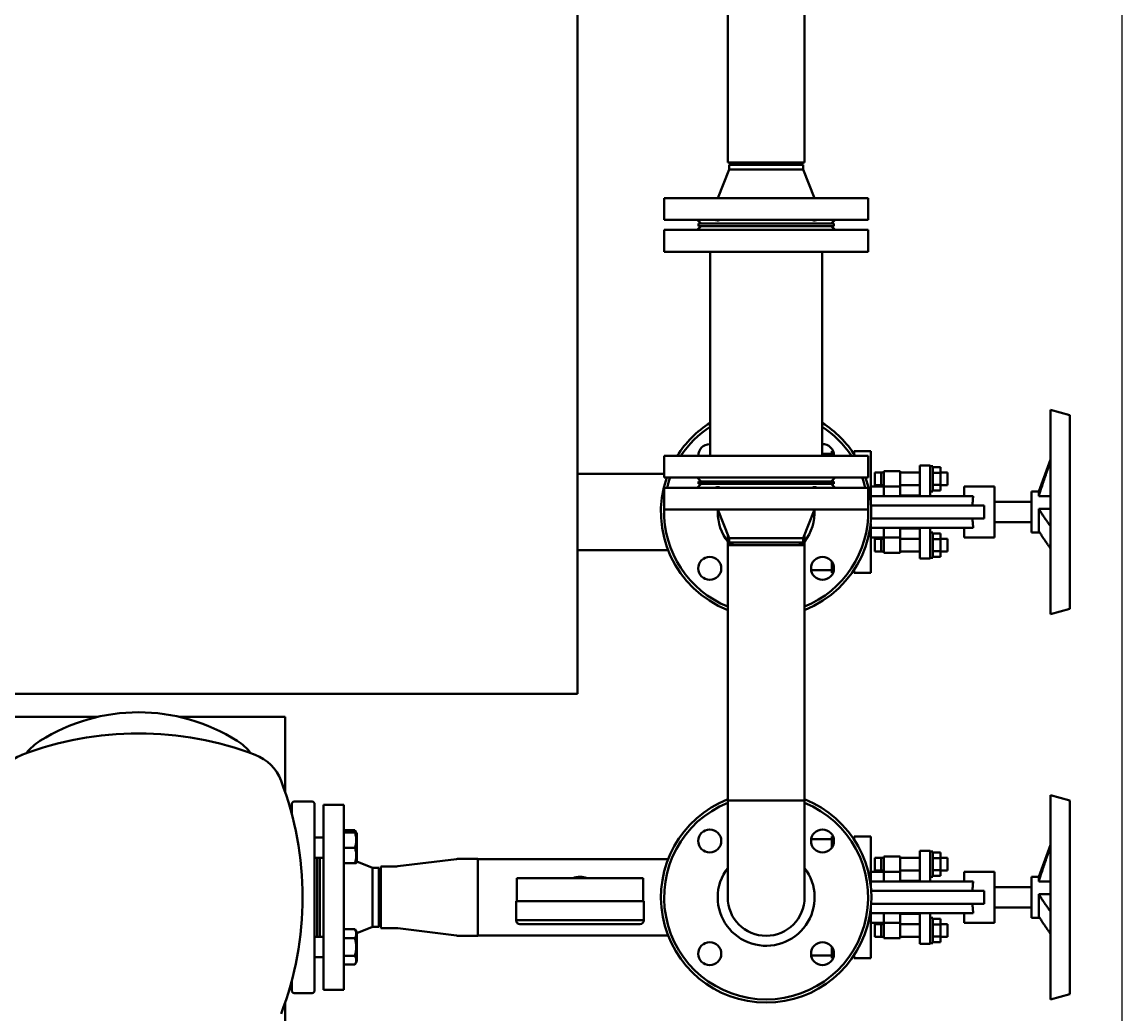
# Model space of a CAD drawing. Units: millimetres. Extents: x -697 to 9044, y -4264 to 3660.
# Drawn here: x 3927 to 4789, y -3851 to -3074 of the extents above; entities that cross this region are included whole.
import ezdxf

# ---------------------------------------------------------------- set-up
doc = ezdxf.new("R2010")
doc.units = ezdxf.units.MM
doc.linetypes.add('K5LT_BASIC', pattern=[0])
doc.linetypes.add('K5LT_THIN', pattern=[0])
doc.layers.add('Системный слой', color=7, linetype='Continuous')
doc.styles.add('KDIMTEXTSTYLE', font='GOST_AU.SHX', dxfattribs={"width": 0.96, "oblique": 15, "height": 5})
doc.dimstyles.new('KDIMSTYLE (1.00)', dxfattribs={"dimtxt": 5, "dimasz": 1, "dimexe": 2, "dimexo": 0, "dimgap": 1, "dimtad": 1, "dimtxsty": 'KDIMTEXTSTYLE', "dimsah": 1, "dimcen": 0, "dimdle": 1, "dimadec": 0, "dimazin": 0, "dimtfac": 0.667, "dimtmove": 0, "dimatfit": 3, "dimfxl": 1, "dimtvp": 1, "dimtolj": 1, "dimtzin": 0, "dimarcsym": 0})

# ---------------------------------------------------------------- blocks, each defined once
blk = doc.blocks.new('U1385')
at = {"layer": 'Системный слой', "color": 150, "linetype": 'K5LT_BASIC', "lineweight": 40, "true_color": 0x0080ff}
for start, end in [(180, 37.49363), (142.50637, 180)]:
    blk.add_arc((4509.96, -3759.81), 38, start, end, dxfattribs=at)
blk = doc.blocks.new('U1421')
at = {"layer": 'Системный слой', "color": 150, "linetype": 'K5LT_BASIC', "lineweight": 40, "true_color": 0x0080ff}
for p, q in [((4187.87, -3707.67), (4187.54, -3707.06)), ((4188.15, -3708.29), (4187.87, -3707.67)), ((4188.37, -3708.92), (4188.15, -3708.29))]:
    blk.add_line(p, q, dxfattribs=at)
blk = doc.blocks.new('U1449')
at = {"layer": 'Системный слой', "color": 150, "linetype": 'K5LT_BASIC', "lineweight": 40, "true_color": 0x0080ff}
blk.add_line((4361.96, -2989.31), (4361.96, -3600.31), dxfattribs=at)
blk = doc.blocks.new('U1450')
at = {"layer": 'Системный слой', "color": 150, "linetype": 'K5LT_BASIC', "lineweight": 40, "true_color": 0x0080ff}
blk.add_line((3420.46, -3600.31), (4361.96, -3600.31), dxfattribs=at)
blk = doc.blocks.new('U1484')
at = {"layer": 'Системный слой', "color": 150, "linetype": 'K5LT_BASIC', "lineweight": 40, "true_color": 0x0080ff}
for p, q in [((3420.46, -3618.31), (3986.29, -3618.31)), ((4049.62, -3618.31), (4132.96, -3618.31))]:
    blk.add_line(p, q, dxfattribs=at)
blk = doc.blocks.new('U1496')
at = {"layer": 'Системный слой', "color": 150, "linetype": 'K5LT_BASIC', "lineweight": 40, "true_color": 0x0080ff}
for p, q in [((4591.96, -3725.16), (4591.96, -3750.74)), ((4591.96, -3768.88), (4591.96, -3794.46))]:
    blk.add_line(p, q, dxfattribs=at)
blk = doc.blocks.new('U1497')
at = {"layer": 'Системный слой', "color": 150, "linetype": 'K5LT_BASIC', "lineweight": 40, "true_color": 0x0080ff}
for p, q in [((4731.89, -3722.86), (4732.26, -3721.83)), ((4732.26, -3721.83), (4732.62, -3720.83)), ((4732.62, -3720.83), (4732.98, -3719.87))]:
    blk.add_line(p, q, dxfattribs=at)
blk = doc.blocks.new('U1498')
at = {"layer": 'Системный слой', "color": 150, "linetype": 'K5LT_BASIC', "lineweight": 40, "true_color": 0x0080ff}
for p, q in [((4732.26, -3770.1), (4731.89, -3769.62)), ((4732.62, -3770.49), (4732.26, -3770.1)), ((4732.98, -3770.79), (4732.62, -3770.49))]:
    blk.add_line(p, q, dxfattribs=at)
blk = doc.blocks.new('U1499')
at = {"layer": 'Системный слой', "color": 150, "linetype": 'K5LT_BASIC', "lineweight": 40, "true_color": 0x0080ff}
for p, q in [((4731.89, -3786.94), (4732.26, -3787.49)), ((4732.26, -3787.49), (4732.62, -3788.11)), ((4732.62, -3788.11), (4732.98, -3788.76))]:
    blk.add_line(p, q, dxfattribs=at)
blk = doc.blocks.new('U1502')
at = {"layer": 'Системный слой', "color": 150, "linetype": 'K5LT_BASIC', "lineweight": 40, "true_color": 0x0080ff}
for p, q in [((4479.96, -3483.81), (4516.45, -3483.81)), ((4516.45, -3483.81), (4539.96, -3483.81))]:
    blk.add_line(p, q, dxfattribs=at)
blk = doc.blocks.new('U1509')
at = {"layer": 'Системный слой', "color": 150, "linetype": 'K5LT_BASIC', "lineweight": 40, "true_color": 0x0080ff}
for p, q in [((4509.96, -3478.31), (4480.96, -3478.31)), ((4538.96, -3478.31), (4509.96, -3478.31))]:
    blk.add_line(p, q, dxfattribs=at)
blk = doc.blocks.new('U1522')
at = {"layer": 'Системный слой', "color": 150, "linetype": 'K5LT_BASIC', "lineweight": 40, "true_color": 0x0080ff}
for start, end in [(122.23095, 147.76905), (160.89668, 248.67631)]:
    blk.add_arc((4509.96, -3457.81), 82.5, start, end, dxfattribs=at)
blk = doc.blocks.new('U1523')
at = {"layer": 'Системный слой', "color": 150, "linetype": 'K5LT_BASIC', "lineweight": 40, "true_color": 0x0080ff}
for p, q in [((4591.96, -3423.16), (4591.96, -3448.74)), ((4591.96, -3466.88), (4591.96, -3492.46))]:
    blk.add_line(p, q, dxfattribs=at)
blk = doc.blocks.new('U1524')
at = {"layer": 'Системный слой', "color": 150, "linetype": 'K5LT_BASIC', "lineweight": 40, "true_color": 0x0080ff}
for start, end in [(32.23095, 57.76905), (291.32369, 19.10332)]:
    blk.add_arc((4509.96, -3457.81), 82.5, start, end, dxfattribs=at)
blk = doc.blocks.new('U1525')
at = {"layer": 'Системный слой', "color": 150, "linetype": 'K5LT_BASIC', "lineweight": 40, "true_color": 0x0080ff}
for p, q in [((4731.89, -3420.86), (4732.26, -3419.83)), ((4732.26, -3419.83), (4732.62, -3418.83)), ((4732.62, -3418.83), (4732.98, -3417.87))]:
    blk.add_line(p, q, dxfattribs=at)
blk = doc.blocks.new('U1526')
at = {"layer": 'Системный слой', "color": 150, "linetype": 'K5LT_BASIC', "lineweight": 40, "true_color": 0x0080ff}
for p, q in [((4732.26, -3468.1), (4731.89, -3467.62)), ((4732.62, -3468.49), (4732.26, -3468.1)), ((4732.98, -3468.79), (4732.62, -3468.49))]:
    blk.add_line(p, q, dxfattribs=at)
blk = doc.blocks.new('U1527')
at = {"layer": 'Системный слой', "color": 150, "linetype": 'K5LT_BASIC', "lineweight": 40, "true_color": 0x0080ff}
for p, q in [((4731.89, -3484.94), (4732.26, -3485.49)), ((4732.26, -3485.49), (4732.62, -3486.11)), ((4732.62, -3486.11), (4732.98, -3486.76))]:
    blk.add_line(p, q, dxfattribs=at)
blk = doc.blocks.new('U1532')
at = {"layer": 'Системный слой', "color": 150, "linetype": 'K5LT_BASIC', "lineweight": 40, "true_color": 0x0080ff}
for p, q in [((4137.96, -3694.26), (4137.96, -3686.81)), ((4137.96, -3832.81), (4137.96, -3825.36))]:
    blk.add_line(p, q, dxfattribs=at)
blk = doc.blocks.new('U1537')
at = {"layer": 'Системный слой', "color": 150, "linetype": 'K5LT_BASIC', "lineweight": 40, "true_color": 0x0080ff}
for p, q in [((4162.62, -3729.09), (4162.47, -3728.92)), ((4162.78, -3729.24), (4162.62, -3729.09)), ((4162.96, -3729.38), (4162.78, -3729.24))]:
    blk.add_line(p, q, dxfattribs=at)
blk = doc.blocks.new('U1538')
at = {"layer": 'Системный слой', "color": 150, "linetype": 'K5LT_BASIC', "lineweight": 40, "true_color": 0x0080ff}
for p, q in [((4201.46, -3736.81), (4201.46, -3759.81)), ((4201.46, -3759.81), (4201.46, -3782.81))]:
    blk.add_line(p, q, dxfattribs=at)
blk = doc.blocks.new('U1539')
at = {"layer": 'Системный слой', "color": 150, "linetype": 'K5LT_BASIC', "lineweight": 40, "true_color": 0x0080ff}
for p, q in [((4162.47, -3790.7), (4162.62, -3790.53)), ((4162.62, -3790.53), (4162.78, -3790.38)), ((4162.78, -3790.38), (4162.96, -3790.24))]:
    blk.add_line(p, q, dxfattribs=at)
blk = doc.blocks.new('U1551')
at = {"layer": 'Системный слой', "color": 150, "linetype": 'K5LT_BASIC', "lineweight": 40, "true_color": 0x0080ff}
for start, end in [(123.36701, 146.63299), (33.36701, 56.63299), (160.27537, 166.26096), (13.73904, 19.72463), (178.56746, 247.97569), (292.02431, 1.43254)]:
    blk.add_arc((4509.96, -3457.81), 80, start, end, dxfattribs=at)
blk = doc.blocks.new('U1552')
at = {"layer": 'Системный слой', "color": 150, "linetype": 'K5LT_BASIC', "lineweight": 40, "true_color": 0x0080ff}
for start, end in [(90, 181.23624), (88.76375, 90)]:
    blk.add_arc((4465.76, -3413.61), 9, start, end, dxfattribs=at)
blk = doc.blocks.new('U1553')
at = {"layer": 'Системный слой', "color": 150, "linetype": 'K5LT_BASIC', "lineweight": 40, "true_color": 0x0080ff}
for start, end in [(177.15929, 180), (180, 217.86365), (322.13635, 2.84071)]:
    blk.add_arc((4509.96, -3457.81), 38, start, end, dxfattribs=at)
blk = doc.blocks.new('U1554')
at = {"layer": 'Системный слой', "color": 150, "linetype": 'K5LT_BASIC', "lineweight": 40, "true_color": 0x0080ff}
for start, end in [(0, 91.23624), (358.76375, 0)]:
    blk.add_arc((4554.15, -3413.61), 9, start, end, dxfattribs=at)
blk = doc.blocks.new('U1558')
at = {"layer": 'Системный слой', "color": 150, "linetype": 'K5LT_BASIC', "lineweight": 40, "true_color": 0x0080ff}
for p, q in [((4188.96, -3720.92), (4188.96, -3709.52)), ((4188.96, -3732.32), (4188.96, -3720.92))]:
    blk.add_line(p, q, dxfattribs=at)
blk = doc.blocks.new('KDIMARROW_01')
at = {"layer": 'Системный слой'}
blk.add_hatch(color=0, dxfattribs=at).paths.add_polyline_path([(-5, -0.66), (0, 0), (-5, 0.66), (-4.5, 0)])
at = {"layer": 'Системный слой', "color": 0, "linetype": 'K5LT_THIN', "lineweight": 20}
for p, q in [((-4.5, 0), (-5, 0.66)), ((-5, 0.66), (0, 0)), ((0, 0), (-5, -0.66)), ((-5, -0.66), (-4.5, 0)), ((0, 0), (-1, 0))]:
    blk.add_line(p, q, dxfattribs=at)

msp = doc.modelspace()

# ---------------------------------------------------------------- linework, layer by layer
at = {"layer": 'Системный слой', "color": 150, "linetype": 'K5LT_BASIC', "lineweight": 40, "true_color": 0x0080ff}
for p, q in [((4479.958, -3183.809), (4479.958, -3033.809)), ((4539.958, -3183.809), (4539.958, -3033.809)), ((4471.958, -3211.809), (4480.958, -3189.309)), ((4479.958, -3183.809), (4539.958, -3183.809)), ((4480.958, -3185.829), (4484.458, -3183.809)), ((4480.958, -3189.309), (4480.958, -3185.829)), ((4509.958, -3185.829), (4480.958, -3185.829)), ((4480.958, -3189.309), (4538.958, -3189.309)), ((4538.958, -3185.829), (4509.958, -3185.829)), ((4538.958, -3185.829), (4535.458, -3183.809)), ((4538.958, -3189.309), (4538.958, -3185.829)), ((4547.958, -3211.809), (4538.958, -3189.309)), ((4429.958, -3228.809), (4429.958, -3211.809)), ((4429.958, -3211.809), (4589.958, -3211.809)), ((4589.958, -3228.809), (4589.958, -3211.809)), ((4429.958, -3228.809), (4589.958, -3228.809)), ((4455.958, -3228.809), (4458.958, -3231.809)), ((4455.958, -3236.809), (4458.958, -3233.809)), ((4456.958, -3233.809), (4456.958, -3231.809)), ((4456.958, -3231.809), (4562.958, -3231.809)), ((4456.958, -3233.809), (4562.958, -3233.809)), ((4563.958, -3228.809), (4560.958, -3231.809)), ((4563.958, -3236.809), (4560.958, -3233.809)), ((4562.958, -3233.809), (4562.958, -3231.809)), ((4429.958, -3236.809), (4429.958, -3253.809)), ((4589.958, -3236.809), (4429.958, -3236.809)), ((4589.958, -3236.809), (4589.958, -3253.809)), ((4589.958, -3253.809), (4429.958, -3253.809)), ((4465.958, -3413.809), (4465.958, -3253.809)), ((4553.958, -3413.809), (4553.958, -3253.809)), ((4747.978, -3381.828), (4732.978, -3377.809)), ((4732.978, -3377.809), (4732.978, -3457.809)), ((4747.978, -3381.828), (4747.978, -3457.809)), ((4429.958, -3413.809), (4589.958, -3413.809)), ((4429.958, -3430.809), (4429.958, -3413.809)), ((4553.958, -3412.309), (4561.458, -3412.309)), ((4561.458, -3413.809), (4561.458, -3410.16)), ((4561.458, -3410.16), (4562.463, -3410.16)), ((4578.958, -3412.584), (4578.958, -3410.16)), ((4578.958, -3410.16), (4591.958, -3410.16)), ((4589.958, -3430.809), (4589.958, -3413.809)), ((4591.958, -3410.16), (4591.958, -3423.16)), ((4630.578, -3421.309), (4638.578, -3421.309)), ((4630.578, -3421.309), (4630.578, -3428.982)), ((4638.578, -3421.309), (4638.578, -3428.982)), ((4640.578, -3421.809), (4638.578, -3421.809)), ((4640.578, -3431.809), (4640.578, -3421.809)), ((4640.578, -3422.571), (4646.578, -3422.571)), ((4646.578, -3427.19), (4646.578, -3422.571)), ((4723.784, -3441.809), (4732.978, -3416.546)), ((4361.958, -3427.809), (4429.958, -3427.809)), ((4429.958, -3430.809), (4589.958, -3430.809)), ((4455.958, -3430.809), (4458.958, -3433.809)), ((4563.958, -3430.809), (4560.958, -3433.809)), ((4600.058, -3426.809), (4595.108, -3426.809)), ((4595.108, -3436.809), (4595.108, -3426.809)), ((4602.108, -3426.809), (4600.058, -3426.809)), ((4600.058, -3436.809), (4600.058, -3426.809)), ((4615.108, -3425.809), (4602.108, -3425.809)), ((4602.108, -3425.809), (4602.108, -3437.809)), ((4615.108, -3425.809), (4615.108, -3437.809)), ((4630.578, -3426.809), (4615.108, -3426.809)), ((4630.578, -3428.982), (4630.578, -3445.309)), ((4638.578, -3428.982), (4638.578, -3445.309)), ((4640.578, -3427.19), (4646.578, -3427.19)), ((4640.578, -3441.809), (4640.578, -3431.809)), ((4652.108, -3426.809), (4646.578, -3426.809)), ((4646.578, -3436.427), (4646.578, -3427.19)), ((4652.108, -3426.809), (4652.108, -3431.809)), ((4652.108, -3431.809), (4652.108, -3436.809)), ((4429.958, -3438.809), (4429.958, -3455.809)), ((4589.958, -3438.809), (4429.958, -3438.809)), ((4455.958, -3438.809), (4458.958, -3435.809)), ((4456.958, -3435.809), (4456.958, -3433.809)), ((4456.958, -3433.809), (4562.958, -3433.809)), ((4456.958, -3435.809), (4562.958, -3435.809)), ((4458.958, -3435.809), (4497.065, -3435.809)), ((4563.958, -3438.809), (4560.958, -3435.809)), ((4562.958, -3435.809), (4562.958, -3433.809)), ((4589.958, -3438.809), (4589.958, -3455.809)), ((4602.108, -3437.809), (4591.958, -3437.809)), ((4600.058, -3436.809), (4595.108, -3436.809)), ((4602.108, -3436.809), (4600.058, -3436.809)), ((4615.108, -3437.809), (4602.108, -3437.809)), ((4602.108, -3437.809), (4602.108, -3445.309)), ((4630.578, -3436.809), (4615.108, -3436.809)), ((4615.108, -3437.809), (4615.108, -3445.309)), ((4640.578, -3436.427), (4646.578, -3436.427)), ((4640.578, -3441.046), (4646.578, -3441.046)), ((4646.578, -3441.046), (4646.578, -3436.427)), ((4652.108, -3436.809), (4646.578, -3436.809)), ((4688.958, -3437.809), (4665.248, -3437.809)), ((4665.248, -3437.809), (4665.248, -3445.309)), ((4688.958, -3437.809), (4688.958, -3457.809)), ((4599.276, -3445.309), (4591.958, -3445.309)), ((4611.206, -3445.309), (4599.276, -3445.309)), ((4655.248, -3445.309), (4611.206, -3445.309)), ((4630.578, -3444.909), (4615.108, -3444.909)), ((4640.578, -3441.809), (4638.578, -3441.809)), ((4672.237, -3445.309), (4655.248, -3445.309)), ((4717.978, -3441.809), (4717.978, -3445.319)), ((4723.784, -3441.809), (4717.978, -3441.809)), ((4717.978, -3445.319), (4717.978, -3457.809)), ((4723.784, -3445.319), (4723.784, -3441.809)), ((4732.978, -3445.319), (4723.784, -3445.319)), ((4589.958, -3455.809), (4429.958, -3455.809)), ((4471.958, -3455.809), (4480.958, -3478.309)), ((4547.958, -3455.809), (4538.958, -3478.309)), ((4599.276, -3452.809), (4592.307, -3452.809)), ((4611.206, -3452.809), (4599.276, -3452.809)), ((4655.248, -3452.809), (4611.206, -3452.809)), ((4680.879, -3452.809), (4655.248, -3452.809)), ((4717.978, -3449.809), (4688.958, -3449.809)), ((4688.958, -3457.809), (4688.958, -3477.809)), ((4717.978, -3457.809), (4717.978, -3473.809)), ((4723.784, -3457.809), (4723.784, -3455.393)), ((4732.978, -3455.393), (4723.784, -3455.393)), ((4723.784, -3472.714), (4723.784, -3457.809)), ((4732.978, -3457.809), (4732.978, -3537.809)), ((4747.978, -3457.809), (4747.978, -3533.789)), ((4599.276, -3462.809), (4592.307, -3462.809)), ((4611.206, -3462.809), (4599.276, -3462.809)), ((4655.248, -3462.809), (4611.206, -3462.809)), ((4680.879, -3462.809), (4655.248, -3462.809)), ((4717.978, -3465.809), (4688.958, -3465.809)), ((4599.276, -3470.309), (4591.958, -3470.309)), ((4611.206, -3470.309), (4599.276, -3470.309)), ((4602.108, -3470.309), (4602.108, -3477.809)), ((4655.248, -3470.309), (4611.206, -3470.309)), ((4615.108, -3470.309), (4615.108, -3477.809)), ((4630.578, -3470.709), (4615.108, -3470.709)), ((4630.578, -3470.309), (4630.578, -3486.635)), ((4638.578, -3470.309), (4638.578, -3486.635)), ((4640.578, -3473.809), (4638.578, -3473.809)), ((4640.578, -3483.809), (4640.578, -3473.809)), ((4640.578, -3474.571), (4646.578, -3474.571)), ((4646.578, -3479.19), (4646.578, -3474.571)), ((4672.237, -3470.309), (4655.248, -3470.309)), ((4665.248, -3470.309), (4665.248, -3477.809)), ((4724.425, -3473.809), (4717.978, -3473.809)), ((4479.958, -3483.809), (4479.958, -3475.809)), ((4479.958, -3683.809), (4479.958, -3483.809)), ((4480.958, -3478.309), (4480.958, -3481.788)), ((4480.958, -3481.788), (4509.958, -3481.788)), ((4480.958, -3481.788), (4484.458, -3483.809)), ((4509.958, -3481.788), (4538.958, -3481.788)), ((4538.958, -3481.788), (4535.458, -3483.809)), ((4538.958, -3478.309), (4538.958, -3481.788)), ((4539.958, -3483.809), (4539.958, -3475.809)), ((4539.958, -3683.809), (4539.958, -3483.809)), ((4602.108, -3477.809), (4591.958, -3477.809)), ((4595.108, -3488.809), (4595.108, -3478.809)), ((4600.058, -3478.809), (4595.108, -3478.809)), ((4602.108, -3478.809), (4600.058, -3478.809)), ((4600.058, -3488.809), (4600.058, -3478.809)), ((4602.108, -3477.809), (4602.108, -3489.809)), ((4615.108, -3477.809), (4602.108, -3477.809)), ((4615.108, -3477.809), (4615.108, -3489.809)), ((4630.578, -3478.809), (4615.108, -3478.809)), ((4640.578, -3479.19), (4646.578, -3479.19)), ((4640.578, -3493.809), (4640.578, -3483.809)), ((4652.108, -3478.809), (4646.578, -3478.809)), ((4646.578, -3488.427), (4646.578, -3479.19)), ((4652.108, -3478.809), (4652.108, -3483.809)), ((4652.108, -3483.809), (4652.108, -3488.809)), ((4688.958, -3477.809), (4665.248, -3477.809)), ((4361.958, -3487.809), (4433.106, -3487.809)), ((4591.958, -3492.457), (4591.958, -3505.457)), ((4600.058, -3488.809), (4595.108, -3488.809)), ((4602.108, -3488.809), (4600.058, -3488.809)), ((4615.108, -3489.809), (4602.108, -3489.809)), ((4630.578, -3488.809), (4615.108, -3488.809)), ((4630.578, -3486.635), (4630.578, -3494.309)), ((4638.578, -3486.635), (4638.578, -3494.309)), ((4640.578, -3488.427), (4646.578, -3488.427)), ((4646.578, -3493.046), (4646.578, -3488.427)), ((4652.108, -3488.809), (4646.578, -3488.809)), ((4561.458, -3505.457), (4561.458, -3496.747)), ((4630.578, -3494.309), (4638.578, -3494.309)), ((4640.578, -3493.809), (4638.578, -3493.809)), ((4640.578, -3493.046), (4646.578, -3493.046)), ((4545.248, -3503.309), (4561.458, -3503.309)), ((4562.463, -3505.457), (4561.458, -3505.457)), ((4578.958, -3505.457), (4578.958, -3503.033)), ((4591.958, -3505.457), (4578.958, -3505.457)), ((4747.978, -3533.789), (4732.978, -3537.809)), ((4132.958, -3618.309), (4132.958, -3677.609)), ((4747.978, -3683.828), (4732.978, -3679.809)), ((4732.978, -3679.809), (4732.978, -3759.809)), ((4139.958, -3684.809), (4153.958, -3684.809)), ((4155.958, -3686.809), (4155.958, -3832.809)), ((4162.958, -3687.309), (4162.958, -3832.309)), ((4162.958, -3687.309), (4178.958, -3687.309)), ((4178.958, -3687.309), (4178.958, -3832.309)), ((4540.108, -3683.809), (4479.808, -3683.809)), ((4479.808, -3683.809), (4479.808, -3759.809)), ((4540.108, -3683.809), (4540.108, -3759.809)), ((4747.978, -3683.828), (4747.978, -3759.809)), ((4178.958, -3707.061), (4187.54, -3707.061)), ((4187.54, -3707.061), (4188.612, -3708.918)), ((4162.958, -3712.918), (4155.958, -3712.918)), ((4162.958, -3712.809), (4162.849, -3712.918)), ((4178.958, -3708.918), (4187.54, -3708.918)), ((4187.54, -3708.918), (4188.612, -3708.918)), ((4188.612, -3708.918), (4188.958, -3709.518)), ((4545.248, -3714.309), (4561.458, -3714.309)), ((4561.458, -3720.87), (4561.458, -3712.16)), ((4561.458, -3712.16), (4562.463, -3712.16)), ((4578.958, -3714.584), (4578.958, -3712.16)), ((4578.958, -3712.16), (4591.958, -3712.16)), ((4591.958, -3712.16), (4591.958, -3725.16)), ((4178.958, -3720.918), (4187.54, -3720.918)), ((4630.578, -3723.309), (4638.578, -3723.309)), ((4630.578, -3723.309), (4630.578, -3730.982)), ((4638.578, -3723.309), (4638.578, -3730.982)), ((4640.578, -3723.809), (4638.578, -3723.809)), ((4640.578, -3733.809), (4640.578, -3723.809)), ((4640.578, -3724.571), (4646.578, -3724.571)), ((4646.578, -3729.19), (4646.578, -3724.571)), ((4723.784, -3743.809), (4732.978, -3718.546)), ((4162.958, -3728.918), (4155.958, -3728.918)), ((4157.958, -3728.918), (4157.958, -3790.699)), ((4159.958, -3728.918), (4159.958, -3790.699)), ((4178.958, -3732.918), (4187.54, -3732.918)), ((4188.612, -3732.918), (4187.54, -3732.918)), ((4188.612, -3732.918), (4188.958, -3732.318)), ((4188.958, -3731.809), (4201.458, -3736.809)), ((4267.287, -3729.84), (4221.297, -3735.513)), ((4283.958, -3729.659), (4270.24, -3729.659)), ((4283.958, -3789.959), (4283.958, -3729.659)), ((4433.106, -3729.809), (4283.958, -3729.809)), ((4600.058, -3728.809), (4595.108, -3728.809)), ((4595.108, -3738.809), (4595.108, -3728.809)), ((4602.108, -3728.809), (4600.058, -3728.809)), ((4600.058, -3738.809), (4600.058, -3728.809)), ((4615.108, -3727.809), (4602.108, -3727.809)), ((4602.108, -3727.809), (4602.108, -3739.809)), ((4615.108, -3727.809), (4615.108, -3739.809)), ((4630.578, -3728.809), (4615.108, -3728.809)), ((4630.578, -3730.982), (4630.578, -3747.309)), ((4638.578, -3730.982), (4638.578, -3747.309)), ((4640.578, -3729.19), (4646.578, -3729.19)), ((4640.578, -3743.809), (4640.578, -3733.809)), ((4652.108, -3728.809), (4646.578, -3728.809)), ((4646.578, -3738.427), (4646.578, -3729.19)), ((4652.108, -3728.809), (4652.108, -3733.809)), ((4652.108, -3733.809), (4652.108, -3738.809)), ((4201.458, -3736.809), (4206.226, -3736.809)), ((4206.226, -3759.809), (4206.226, -3736.809)), ((4206.226, -3736.809), (4207.958, -3739.809)), ((4207.958, -3783.959), (4207.958, -3735.659)), ((4218.931, -3735.659), (4207.958, -3735.659)), ((4602.108, -3739.809), (4591.958, -3739.809)), ((4600.058, -3738.809), (4595.108, -3738.809)), ((4602.108, -3738.809), (4600.058, -3738.809)), ((4615.108, -3739.809), (4602.108, -3739.809)), ((4602.108, -3739.809), (4602.108, -3747.309)), ((4630.578, -3738.809), (4615.108, -3738.809)), ((4615.108, -3739.809), (4615.108, -3747.309)), ((4640.578, -3738.427), (4646.578, -3738.427)), ((4646.578, -3743.046), (4646.578, -3738.427)), ((4652.108, -3738.809), (4646.578, -3738.809)), ((4688.958, -3739.809), (4665.248, -3739.809)), ((4665.248, -3739.809), (4665.248, -3747.309)), ((4688.958, -3739.809), (4688.958, -3759.809)), ((4314.458, -3744.809), (4413.458, -3744.809)), ((4314.458, -3762.809), (4314.458, -3744.809)), ((4413.458, -3762.809), (4413.458, -3744.809)), ((4599.276, -3747.309), (4591.958, -3747.309)), ((4611.206, -3747.309), (4599.276, -3747.309)), ((4655.248, -3747.309), (4611.206, -3747.309)), ((4630.578, -3746.909), (4615.108, -3746.909)), ((4640.578, -3743.809), (4638.578, -3743.809)), ((4640.578, -3743.046), (4646.578, -3743.046)), ((4672.237, -3747.309), (4655.248, -3747.309)), ((4717.978, -3743.809), (4717.978, -3747.319)), ((4723.784, -3743.809), (4717.978, -3743.809)), ((4717.978, -3747.319), (4717.978, -3759.809)), ((4723.784, -3747.319), (4723.784, -3743.809)), ((4732.978, -3747.319), (4723.784, -3747.319)), ((4206.226, -3782.809), (4206.226, -3759.809)), ((4599.276, -3754.809), (4592.307, -3754.809)), ((4611.206, -3754.809), (4599.276, -3754.809)), ((4655.248, -3754.809), (4611.206, -3754.809)), ((4680.879, -3754.809), (4655.248, -3754.809)), ((4717.978, -3751.809), (4688.958, -3751.809)), ((4688.958, -3759.809), (4688.958, -3779.809)), ((4717.978, -3759.809), (4717.978, -3775.809)), ((4723.784, -3759.809), (4723.784, -3757.393)), ((4732.978, -3757.393), (4723.784, -3757.393)), ((4723.784, -3774.714), (4723.784, -3759.809)), ((4732.978, -3759.809), (4732.978, -3839.809)), ((4747.978, -3759.809), (4747.978, -3835.789)), ((4313.958, -3762.809), (4413.958, -3762.809)), ((4313.958, -3777.809), (4313.958, -3762.809)), ((4413.958, -3777.809), (4413.958, -3762.809)), ((4599.276, -3764.809), (4592.307, -3764.809)), ((4611.206, -3764.809), (4599.276, -3764.809)), ((4655.248, -3764.809), (4611.206, -3764.809)), ((4680.879, -3764.809), (4655.248, -3764.809)), ((4717.978, -3767.809), (4688.958, -3767.809)), ((4599.276, -3772.309), (4591.958, -3772.309)), ((4611.206, -3772.309), (4599.276, -3772.309)), ((4602.108, -3772.309), (4602.108, -3779.809)), ((4655.248, -3772.309), (4611.206, -3772.309)), ((4615.108, -3772.309), (4615.108, -3779.809)), ((4630.578, -3772.709), (4615.108, -3772.709)), ((4630.578, -3772.309), (4630.578, -3788.635)), ((4638.578, -3772.309), (4638.578, -3788.635)), ((4640.578, -3775.809), (4638.578, -3775.809)), ((4640.578, -3785.809), (4640.578, -3775.809)), ((4640.578, -3776.571), (4646.578, -3776.571)), ((4646.578, -3781.19), (4646.578, -3776.571)), ((4672.237, -3772.309), (4655.248, -3772.309)), ((4665.248, -3772.309), (4665.248, -3779.809)), ((4724.425, -3775.809), (4717.978, -3775.809)), ((4178.958, -3784.843), (4187.54, -3784.843)), ((4187.54, -3784.843), (4188.958, -3787.299)), ((4188.958, -3787.809), (4201.458, -3782.809)), ((4201.458, -3782.809), (4206.226, -3782.809)), ((4206.226, -3782.809), (4207.958, -3779.809)), ((4218.931, -3783.959), (4207.958, -3783.959)), ((4267.287, -3789.777), (4221.297, -3784.104)), ((4413.958, -3777.809), (4313.958, -3777.809)), ((4316.958, -3780.809), (4410.958, -3780.809)), ((4602.108, -3779.809), (4591.958, -3779.809)), ((4595.108, -3790.809), (4595.108, -3780.809)), ((4600.058, -3780.809), (4595.108, -3780.809)), ((4602.108, -3780.809), (4600.058, -3780.809)), ((4600.058, -3790.809), (4600.058, -3780.809)), ((4602.108, -3779.809), (4602.108, -3791.809)), ((4615.108, -3779.809), (4602.108, -3779.809)), ((4615.108, -3779.809), (4615.108, -3791.809)), ((4630.578, -3780.809), (4615.108, -3780.809)), ((4640.578, -3781.19), (4646.578, -3781.19)), ((4640.578, -3795.809), (4640.578, -3785.809)), ((4652.108, -3780.809), (4646.578, -3780.809)), ((4646.578, -3790.427), (4646.578, -3781.19)), ((4652.108, -3780.809), (4652.108, -3785.809)), ((4652.108, -3785.809), (4652.108, -3790.809)), ((4688.958, -3779.809), (4665.248, -3779.809)), ((4162.958, -3790.699), (4155.958, -3790.699)), ((4178.958, -3791.771), (4187.54, -3791.771)), ((4188.958, -3810.099), (4188.958, -3787.299)), ((4283.958, -3789.959), (4270.24, -3789.959)), ((4433.106, -3789.809), (4283.958, -3789.809)), ((4591.958, -3794.457), (4591.958, -3807.457)), ((4600.058, -3790.809), (4595.108, -3790.809)), ((4602.108, -3790.809), (4600.058, -3790.809)), ((4615.108, -3791.809), (4602.108, -3791.809)), ((4630.578, -3790.809), (4615.108, -3790.809)), ((4630.578, -3788.635), (4630.578, -3796.309)), ((4638.578, -3788.635), (4638.578, -3796.309)), ((4640.578, -3790.427), (4646.578, -3790.427)), ((4646.578, -3795.046), (4646.578, -3790.427)), ((4652.108, -3790.809), (4646.578, -3790.809)), ((4561.458, -3807.457), (4561.458, -3798.747)), ((4630.578, -3796.309), (4638.578, -3796.309)), ((4640.578, -3795.809), (4638.578, -3795.809)), ((4640.578, -3795.046), (4646.578, -3795.046)), ((4162.958, -3806.699), (4155.958, -3806.699)), ((4162.958, -3806.809), (4162.849, -3806.699)), ((4178.958, -3805.628), (4187.54, -3805.628)), ((4187.54, -3812.556), (4188.958, -3810.099)), ((4545.248, -3805.309), (4561.458, -3805.309)), ((4562.463, -3807.457), (4561.458, -3807.457)), ((4578.958, -3807.457), (4578.958, -3805.033)), ((4591.958, -3807.457), (4578.958, -3807.457)), ((4178.958, -3812.556), (4187.54, -3812.556)), ((4139.958, -3834.809), (4153.958, -3834.809)), ((4162.958, -3832.309), (4178.958, -3832.309)), ((4747.978, -3835.789), (4732.978, -3839.809)), ((4132.958, -3901.309), (4132.958, -3842.008))]:
    msp.add_line(p, q, dxfattribs=at)
for centre in [(4465.764, -3502.003), (4554.153, -3502.003), (4465.764, -3715.614), (4554.153, -3715.614), (4465.764, -3804.003), (4554.153, -3804.003)]:
    msp.add_circle(centre, 9, dxfattribs=at)
for centre, radius, start, end in [((4017.958, -3759.809), 145, 57.769047, 122.230953), ((4017.958, -3888.309), 257, 90, 110.83952), ((3961.958, -3670.988), 40, 122.230953, 142.773021), ((4017.958, -3888.309), 257, 69.16048, 90), ((4073.958, -3670.988), 40, 37.228172, 57.769047), ((3938.982, -3680.832), 35, 110.83952, 159.16048), ((4096.935, -3680.832), 35, 20.83952, 69.16048), ((3889.458, -3759.809), 257, 339.16048, 20.83952), ((4139.958, -3686.809), 2, 90, 180), ((4153.958, -3686.809), 2, 0, 90), ((4509.958, -3759.809), 82.5, 111.323686, 270), ((4509.958, -3759.809), 80, 112.140247, 67.859753), ((4509.958, -3759.809), 82.5, 270, 68.676314), ((4270.24, -3753.779), 24.12, 90, 97.032211), ((4218.931, -3716.339), 19.32, 270, 277.032211), ((4363.958, -3759.809), 16, 90, 110.364135), ((4363.958, -3759.809), 16, 69.635865, 90), ((4509.958, -3759.809), 30.15, 180, 0), ((4218.931, -3803.279), 19.32, 82.967789, 90), ((4316.958, -3777.809), 3, 180, 270), ((4410.958, -3777.809), 3, 270, 0), ((4270.24, -3765.839), 24.12, 262.967789, 270), ((4139.958, -3832.809), 2, 180, 270), ((4153.958, -3832.809), 2, 270, 0)]:
    msp.add_arc(centre, radius, start, end, dxfattribs=at)
for points, knots in [([(4473.768, -3228.809), (4473.651, -3228.898), (4473.417, -3229.045), (4473.055, -3229.185), (4472.726, -3229.262), (4472.39, -3229.306), (4472.049, -3229.313), (4471.732, -3229.292), (4471.372, -3229.247), (4470.921, -3229.157), (4470.382, -3228.998), (4470.035, -3228.87), (4469.881, -3228.809)], [0, 0, 0, 0, 1.8489549, 3.3870131, 4.4922827, 5.5557032, 6.9067626, 7.8280894, 8.5022819, 10.1519303, 11.7374127, 13, 13, 13, 13]), ([(4550.036, -3228.809), (4549.81, -3228.898), (4549.398, -3229.045), (4548.832, -3229.194), (4548.365, -3229.275), (4547.981, -3229.308), (4547.665, -3229.31), (4547.412, -3229.292), (4547.106, -3229.247), (4546.765, -3229.157), (4546.42, -3228.998), (4546.229, -3228.87), (4546.149, -3228.809)], [0, 0, 0, 0, 1.8489549, 3.3870131, 4.7760396, 5.9533152, 6.9067626, 7.8280894, 8.5022819, 10.1519303, 11.7374127, 13, 13, 13, 13]), ([(4469.881, -3438.809), (4470.107, -3438.719), (4470.519, -3438.572), (4471.085, -3438.423), (4471.552, -3438.342), (4471.935, -3438.309), (4472.252, -3438.307), (4472.504, -3438.325), (4472.81, -3438.37), (4473.151, -3438.46), (4473.497, -3438.619), (4473.688, -3438.747), (4473.768, -3438.809)], [0, 0, 0, 0, 1.8489549, 3.3870131, 4.7760396, 5.9533152, 6.9067626, 7.8280894, 8.5022819, 10.1519303, 11.7374127, 13, 13, 13, 13]), ([(4546.149, -3438.809), (4546.265, -3438.719), (4546.5, -3438.572), (4546.861, -3438.432), (4547.191, -3438.355), (4547.527, -3438.311), (4547.868, -3438.304), (4548.185, -3438.325), (4548.545, -3438.37), (4548.996, -3438.46), (4549.534, -3438.619), (4549.882, -3438.747), (4550.036, -3438.809)], [0, 0, 0, 0, 1.8489549, 3.3870131, 4.4922827, 5.5557032, 6.9067626, 7.8280894, 8.5022819, 10.1519303, 11.7374127, 13, 13, 13, 13]), ([(4672.237, -3445.309), (4672.22, -3445.908), (4672.183, -3446.545), (4672.058, -3448.264), (4671.954, -3449.393), (4671.791, -3451.298), (4671.731, -3452.049), (4671.678, -3452.809)], [1.3023947, 1.3023947, 1.3023947, 1.3023947, 3.55841, 3.55841, 7.11682, 7.11682, 9.344633, 9.344633, 9.344633, 9.344633]), ([(4680.879, -3452.809), (4680.873, -3452.952), (4680.867, -3453.098), (4680.84, -3453.742), (4680.822, -3454.256), (4680.793, -3455.289), (4680.781, -3455.809), (4680.767, -3456.83), (4680.763, -3457.331), (4680.763, -3457.809)], [1.011381, 1.011381, 1.011381, 1.011381, 1.4338778, 1.4338778, 2.8677556, 2.8677556, 4.3016333, 4.3016333, 5.7355111, 5.7355111, 5.7355111, 5.7355111]), ([(4680.763, -3457.809), (4680.763, -3458.221), (4680.767, -3458.934), (4680.786, -3460.044), (4680.813, -3461.095), (4680.847, -3462.048), (4680.871, -3462.611), (4680.879, -3462.809)], [0, 0, 0, 0, 2.0966056, 3.4790873, 5.242038, 7.0154975, 8, 8, 8, 8]), ([(4725.239, -3457.809), (4725.009, -3457.442), (4724.681, -3456.914), (4724.2, -3456.114), (4723.941, -3455.67), (4723.784, -3455.393)], [0, 0, 0, 0, 2.5207542, 3.7773632, 6, 6, 6, 6]), ([(4731.891, -3467.621), (4731.472, -3467.025), (4730.94, -3466.265), (4730.177, -3465.169), (4729.516, -3464.216), (4728.706, -3463.04), (4727.842, -3461.772), (4726.946, -3460.439), (4726.058, -3459.092), (4725.508, -3458.234), (4725.239, -3457.809)], [0, 0, 0, 0, 1.4521336, 1.9490877, 2.9968818, 4.1980575, 5.5919883, 7.237964, 9.0680096, 11, 11, 11, 11]), ([(4671.678, -3462.809), (4671.704, -3463.18), (4671.747, -3463.761), (4671.823, -3464.703), (4671.9, -3465.593), (4672.002, -3466.751), (4672.081, -3467.691), (4672.152, -3468.629), (4672.203, -3469.414), (4672.229, -3470.014), (4672.237, -3470.309)], [0, 0, 0, 0, 1.4899956, 2.3445043, 3.852386, 5.1845013, 7.273144, 8.0026101, 9.4861089, 11, 11, 11, 11]), ([(4723.784, -3472.714), (4723.909, -3472.934), (4724.167, -3473.379), (4724.58, -3474.068), (4725.017, -3474.778), (4725.617, -3475.727), (4726.395, -3476.929), (4727.319, -3478.317), (4728.255, -3479.701), (4728.968, -3480.742), (4729.784, -3481.924), (4730.625, -3483.135), (4731.456, -3484.322), (4731.891, -3484.942)], [0, 0, 0, 0, 1.0837327, 2.1645572, 3.2313526, 4.2688503, 6.2324533, 8.0082872, 9.2499691, 10.782408, 11.1476133, 12.5852157, 14, 14, 14, 14]), ([(4187.54, -3720.918), (4187.677, -3720.508), (4187.863, -3719.903), (4188.094, -3719.029), (4188.231, -3718.426), (4188.369, -3717.717), (4188.458, -3717.15), (4188.538, -3716.475), (4188.59, -3715.855), (4188.616, -3715.125), (4188.609, -3714.425), (4188.573, -3713.756), (4188.512, -3713.108), (4188.413, -3712.369), (4188.228, -3711.348), (4187.934, -3710.161), (4187.666, -3709.294), (4187.54, -3708.918)], [0, 0, 0, 0, 1.8897933, 2.7722861, 3.9739602, 4.6131991, 5.9622526, 6.5083066, 7.6207071, 8.715255, 9.7460926, 10.721757, 11.6813496, 12.6290212, 14.021816, 16.2599091, 18, 18, 18, 18]), ([(4187.54, -3732.918), (4187.677, -3732.508), (4187.863, -3731.903), (4188.094, -3731.029), (4188.231, -3730.426), (4188.369, -3729.717), (4188.458, -3729.15), (4188.538, -3728.475), (4188.59, -3727.855), (4188.616, -3727.125), (4188.609, -3726.425), (4188.573, -3725.756), (4188.512, -3725.108), (4188.413, -3724.369), (4188.228, -3723.348), (4187.934, -3722.161), (4187.666, -3721.294), (4187.54, -3720.918)], [0, 0, 0, 0, 1.8897933, 2.7722861, 3.9739602, 4.6131991, 5.9622526, 6.5083066, 7.6207071, 8.715255, 9.7460926, 10.721757, 11.6813496, 12.6290212, 14.021816, 16.2599091, 18, 18, 18, 18]), ([(4672.237, -3747.309), (4672.22, -3747.908), (4672.183, -3748.545), (4672.058, -3750.264), (4671.954, -3751.393), (4671.791, -3753.298), (4671.731, -3754.049), (4671.678, -3754.809)], [1.3023947, 1.3023947, 1.3023947, 1.3023947, 3.55841, 3.55841, 7.11682, 7.11682, 9.344633, 9.344633, 9.344633, 9.344633]), ([(4680.879, -3754.809), (4680.873, -3754.952), (4680.867, -3755.098), (4680.84, -3755.742), (4680.822, -3756.256), (4680.793, -3757.289), (4680.781, -3757.809), (4680.767, -3758.83), (4680.763, -3759.331), (4680.763, -3759.809)], [1.011381, 1.011381, 1.011381, 1.011381, 1.4338778, 1.4338778, 2.8677556, 2.8677556, 4.3016333, 4.3016333, 5.7355111, 5.7355111, 5.7355111, 5.7355111]), ([(4680.763, -3759.809), (4680.763, -3760.221), (4680.767, -3760.934), (4680.786, -3762.044), (4680.813, -3763.095), (4680.847, -3764.048), (4680.871, -3764.611), (4680.879, -3764.809)], [0, 0, 0, 0, 2.0966056, 3.4790873, 5.242038, 7.0154975, 8, 8, 8, 8]), ([(4725.239, -3759.809), (4725.009, -3759.442), (4724.681, -3758.914), (4724.2, -3758.114), (4723.941, -3757.67), (4723.784, -3757.393)], [0, 0, 0, 0, 2.5207542, 3.7773632, 6, 6, 6, 6]), ([(4731.891, -3769.621), (4731.472, -3769.025), (4730.94, -3768.265), (4730.177, -3767.169), (4729.516, -3766.216), (4728.706, -3765.04), (4727.842, -3763.772), (4726.946, -3762.439), (4726.058, -3761.092), (4725.508, -3760.234), (4725.239, -3759.809)], [0, 0, 0, 0, 1.4521336, 1.9490877, 2.9968818, 4.1980575, 5.5919883, 7.237964, 9.0680096, 11, 11, 11, 11]), ([(4671.678, -3764.809), (4671.704, -3765.18), (4671.747, -3765.761), (4671.823, -3766.703), (4671.9, -3767.593), (4672.002, -3768.751), (4672.081, -3769.691), (4672.152, -3770.629), (4672.203, -3771.414), (4672.229, -3772.014), (4672.237, -3772.309)], [0, 0, 0, 0, 1.4899956, 2.3445043, 3.852386, 5.1845013, 7.273144, 8.0026101, 9.4861089, 11, 11, 11, 11]), ([(4723.784, -3774.714), (4723.909, -3774.934), (4724.167, -3775.379), (4724.58, -3776.068), (4725.017, -3776.778), (4725.617, -3777.727), (4726.395, -3778.929), (4727.319, -3780.317), (4728.255, -3781.701), (4728.968, -3782.742), (4729.784, -3783.924), (4730.625, -3785.135), (4731.456, -3786.322), (4731.891, -3786.942)], [0, 0, 0, 0, 1.0837327, 2.1645572, 3.2313526, 4.2688503, 6.2324533, 8.0082872, 9.2499691, 10.782408, 11.1476133, 12.5852157, 14, 14, 14, 14]), ([(4187.54, -3791.771), (4187.696, -3791.502), (4187.931, -3791.056), (4188.182, -3790.469), (4188.323, -3790.068), (4188.436, -3789.685), (4188.525, -3789.295), (4188.59, -3788.848), (4188.616, -3788.427), (4188.609, -3788.023), (4188.573, -3787.636), (4188.512, -3787.262), (4188.413, -3786.835), (4188.228, -3786.246), (4187.934, -3785.561), (4187.666, -3785.06), (4187.54, -3784.843)], [0, 0, 0, 0, 2.0319768, 3.3397182, 4.3569103, 4.9828638, 6.146734, 7.1973345, 8.2310741, 9.204643, 10.1261038, 11.0323857, 11.9274089, 13.2428263, 15.3565808, 17, 17, 17, 17]), ([(4187.54, -3805.628), (4187.633, -3805.305), (4187.859, -3804.48), (4188.205, -3802.981), (4188.447, -3801.472), (4188.554, -3800.308), (4188.592, -3799.659), (4188.606, -3799.24), (4188.612, -3798.888), (4188.613, -3798.509), (4188.604, -3798.033), (4188.578, -3797.463), (4188.518, -3796.644), (4188.38, -3795.457), (4188.134, -3794.105), (4187.836, -3792.838), (4187.643, -3792.126), (4187.54, -3791.771)], [0, 0, 0, 0, 3.1522963, 8.0240269, 14.4303577, 17.4742998, 18.9962709, 20.5182419, 21.4098548, 22.3014677, 24.0846935, 25.8679193, 27.6511451, 31.7925039, 37.0725247, 40.5362624, 44, 44, 44, 44]), ([(4187.54, -3812.556), (4187.696, -3812.287), (4187.931, -3811.841), (4188.182, -3811.253), (4188.323, -3810.852), (4188.436, -3810.469), (4188.525, -3810.08), (4188.59, -3809.633), (4188.616, -3809.211), (4188.609, -3808.807), (4188.573, -3808.421), (4188.512, -3808.047), (4188.413, -3807.62), (4188.228, -3807.03), (4187.934, -3806.345), (4187.666, -3805.845), (4187.54, -3805.628)], [0, 0, 0, 0, 2.0319768, 3.3397182, 4.3569103, 4.9828638, 6.146734, 7.1973345, 8.2310741, 9.204643, 10.1261038, 11.0323857, 11.9274089, 13.2428263, 15.3565808, 17, 17, 17, 17])]:
    msp.add_open_spline(points, degree=3, knots=knots, dxfattribs=at)
for points in [[(4723.784, -3445.319), (4725.832, -3438.109), (4731.891, -3420.863)], [(4723.784, -3747.319), (4725.832, -3740.109), (4731.891, -3722.863)]]:
    msp.add_rational_spline(points, [1, 1.17068804056, 1.09225401733], degree=2, dxfattribs=at)

# ---------------------------------------------------------------- block references
at = {"layer": 'Системный слой'}
for name in ['U1449', 'U1522', 'U1524', 'U1551', 'U1552', 'U1554', 'U1523', 'U1525', 'U1553', 'U1526', 'U1502', 'U1509', 'U1527', 'U1450', 'U1484', 'U1532', 'U1421', 'U1558', 'U1496', 'U1497', 'U1537', 'U1538', 'U1385', 'U1498', 'U1539', 'U1499']:
    msp.add_blockref(name, (0, 0), dxfattribs=at)

# ---------------------------------------------------------------- dimensions: what is measured, and where the dimension line sits
at = {"layer": 'Системный слой', "color": 7}
msp.add_linear_dim(base=(-332.042, -4243.823), p1=(4788.958, -2980.309), p2=(-332.042, -2069.392), location=(2183.958, -4243.823), text='\\H75.0;\\W0.965;\\Q15;\\H75.0;\\W0.965;\\Q15;\\Q15;5120', dimstyle='KDIMSTYLE (1.00)', override={"dimexo": 0, "dimblk1": 'KDIMARROW_01', "dimblk2": 'KDIMARROW_01', "dimse1": 0, "dimse2": 0, "dimclrt": 7, "dimtolj": 1}, dxfattribs=at).render()

doc.saveas('drawing.dxf')
